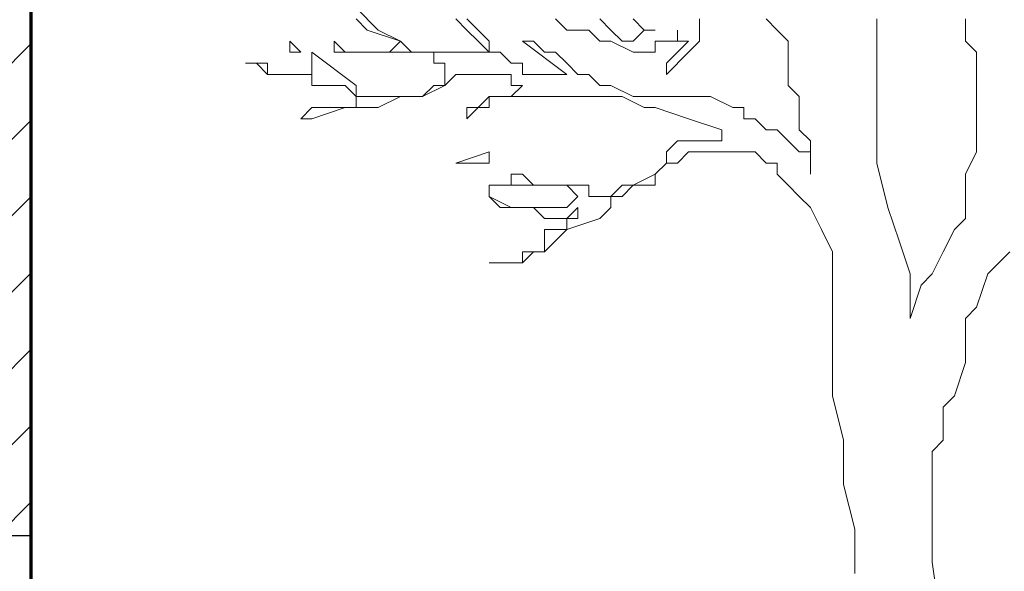
# Model space of a CAD drawing. Units: millimetres. Extents: x 2188 to 2554, y 1756 to 1824.
# Drawn here: x 2296 to 2297, y 1812 to 1813 of the extents above; entities that cross this region are included whole.
import ezdxf

# ---------------------------------------------------------------- set-up
doc = ezdxf.new("R2010")
doc.units = ezdxf.units.MM
for name, color, linetype, lineweight in [('0.05', 132, 'Continuous', 5), ('0.7', 160, 'Continuous', 70), ('hach', 119, 'Continuous', 5)]:
    doc.layers.add(name, color=color, linetype=linetype, lineweight=lineweight)

# ---------------------------------------------------------------- blocks, each defined once
blk = doc.blocks.new('arbolin')
at = {"layer": '0.05', "lineweight": 0}
for points in [[(2260.7186, 1934.359), (2260.7316, 1934.346), (2260.7447, 1934.346), (2260.7316, 1934.346), (2260.7316, 1934.346), (2260.7186, 1934.3329), (2260.7186, 1934.3329), (2260.7055, 1934.3329), (2260.6925, 1934.346), (2260.6925, 1934.346), (2260.6925, 1934.346), (2260.6795, 1934.359)], [(2260.6273, 1934.359), (2260.6404, 1934.346), (2260.6664, 1934.346), (2260.6795, 1934.3329), (2260.6925, 1934.3329), (2260.7186, 1934.3199), (2260.7316, 1934.3199), (2260.7447, 1934.3199), (2260.7447, 1934.3329), (2260.7577, 1934.3329), (2260.7577, 1934.3329), (2260.7707, 1934.3329), (2260.7707, 1934.346), (2260.7707, 1934.3329), (2260.7838, 1934.3329), (2260.7838, 1934.3329), (2260.7707, 1934.3199), (2260.7707, 1934.3199), (2260.7707, 1934.3199), (2260.7577, 1934.3069), (2260.7577, 1934.3069), (2260.7577, 1934.2938), (2260.7577, 1934.2938), (2260.7838, 1934.3199), (2260.7968, 1934.3329), (2260.7968, 1934.346), (2260.7968, 1934.346), (2260.7968, 1934.359)], [(2260.875, 1934.359), (2260.8881, 1934.346), (2260.9011, 1934.3329), (2260.9011, 1934.3199), (2260.9011, 1934.3199), (2260.9011, 1934.3069), (2260.9011, 1934.2808), (2260.9141, 1934.2678), (2260.9141, 1934.2678), (2260.9141, 1934.2287), (2260.9272, 1934.2156), (2260.9272, 1934.2026), (2260.9272, 1934.1765), (2260.9272, 1934.2026), (2260.9141, 1934.2026), (2260.9011, 1934.2156), (2260.9011, 1934.2156), (2260.8881, 1934.2287), (2260.875, 1934.2287), (2260.862, 1934.2417), (2260.849, 1934.2417), (2260.849, 1934.2547), (2260.8359, 1934.2547), (2260.8098, 1934.2678), (2260.7968, 1934.2678), (2260.7707, 1934.2678), (2260.7447, 1934.2678), (2260.7186, 1934.2678), (2260.6925, 1934.2808), (2260.6925, 1934.2808), (2260.6795, 1934.2808), (2260.6664, 1934.2938), (2260.6534, 1934.2938), (2260.6404, 1934.3069), (2260.6404, 1934.3069), (2260.6273, 1934.3199), (2260.6143, 1934.3199), (2260.6143, 1934.3199), (2260.6013, 1934.3329), (2260.6013, 1934.3329), (2260.5882, 1934.3329), (2260.6404, 1934.2938), (2260.6404, 1934.2938), (2260.6404, 1934.2938), (2260.6143, 1934.2938), (2260.6013, 1934.2938), (2260.6013, 1934.2938), (2260.5882, 1934.2938), (2260.5882, 1934.3069), (2260.5752, 1934.3069), (2260.5621, 1934.3199), (2260.5491, 1934.3199), (2260.5491, 1934.3199), (2260.5491, 1934.3329), (2260.523, 1934.359)], [(2260.51, 1934.359), (2260.523, 1934.346), (2260.5361, 1934.3329), (2260.5491, 1934.3199), (2260.5491, 1934.3199), (2260.5491, 1934.3199), (2260.5491, 1934.3199), (2260.5491, 1934.3199), (2260.5361, 1934.3199), (2260.523, 1934.3199), (2260.523, 1934.3199), (2260.51, 1934.3199), (2260.497, 1934.3199), (2260.497, 1934.3199), (2260.497, 1934.3199), (2260.4839, 1934.3199), (2260.4709, 1934.3199), (2260.4578, 1934.3199), (2260.4448, 1934.3329), (2260.4187, 1934.346), (2260.3927, 1934.3721)], [(2260.3927, 1934.359), (2260.4057, 1934.346), (2260.4448, 1934.3329), (2260.4318, 1934.3199), (2260.4318, 1934.3199), (2260.4318, 1934.3199), (2260.4187, 1934.3199), (2260.4057, 1934.3199), (2260.3927, 1934.3199), (2260.3927, 1934.3199), (2260.3796, 1934.3199), (2260.3666, 1934.3329), (2260.3666, 1934.3329), (2260.3666, 1934.3329), (2260.3666, 1934.3199), (2260.3796, 1934.3199), (2260.3927, 1934.3199), (2260.3927, 1934.3199), (2260.4057, 1934.3199), (2260.4187, 1934.3199), (2260.4318, 1934.3199), (2260.4448, 1934.3199), (2260.4448, 1934.3199), (2260.4578, 1934.3199), (2260.4709, 1934.3199), (2260.4839, 1934.3199), (2260.4839, 1934.3069), (2260.497, 1934.3069), (2260.497, 1934.2938), (2260.497, 1934.2938), (2260.497, 1934.2808), (2260.4839, 1934.2808), (2260.4709, 1934.2678), (2260.4578, 1934.2678), (2260.4578, 1934.2678), (2260.4448, 1934.2678), (2260.4448, 1934.2678), (2260.4448, 1934.2678), (2260.4318, 1934.2678), (2260.4187, 1934.2678), (2260.4187, 1934.2678), (2260.4057, 1934.2678), (2260.3927, 1934.2678), (2260.3927, 1934.2808), (2260.3405, 1934.3199), (2260.3405, 1934.2938), (2260.3405, 1934.2938), (2260.3275, 1934.2938), (2260.3144, 1934.2938), (2260.3014, 1934.2938), (2260.2884, 1934.2938), (2260.2884, 1934.3069), (2260.2753, 1934.3069), (2260.2623, 1934.3069), (2260.2623, 1934.3069), (2260.2753, 1934.3069), (2260.2884, 1934.2938), (2260.2884, 1934.2938), (2260.2884, 1934.2938), (2260.3014, 1934.2938), (2260.3144, 1934.2938), (2260.3405, 1934.2938), (2260.3405, 1934.2808), (2260.3536, 1934.2808), (2260.3666, 1934.2808), (2260.3796, 1934.2808), (2260.3796, 1934.2808), (2260.3927, 1934.2678), (2260.3927, 1934.2678), (2260.4057, 1934.2678), (2260.4057, 1934.2678), (2260.3927, 1934.2678), (2260.3927, 1934.2547), (2260.3796, 1934.2547), (2260.3666, 1934.2547), (2260.3405, 1934.2547), (2260.3275, 1934.2417), (2260.3405, 1934.2417), (2260.3405, 1934.2417), (2260.3796, 1934.2547), (2260.3927, 1934.2547), (2260.4187, 1934.2547), (2260.4448, 1934.2678), (2260.4578, 1934.2678), (2260.4709, 1934.2678), (2260.497, 1934.2808), (2260.51, 1934.2938), (2260.523, 1934.2938), (2260.5361, 1934.2938), (2260.5491, 1934.2938), (2260.5621, 1934.2938), (2260.5621, 1934.2938), (2260.5752, 1934.2938), (2260.5752, 1934.2808), (2260.5752, 1934.2808), (2260.5882, 1934.2808), (2260.5882, 1934.2808), (2260.5752, 1934.2678), (2260.5752, 1934.2678), (2260.5491, 1934.2678), (2260.5361, 1934.2547), (2260.5361, 1934.2547), (2260.523, 1934.2547), (2260.523, 1934.2417), (2260.5361, 1934.2547), (2260.5491, 1934.2547), (2260.5491, 1934.2678), (2260.5491, 1934.2678), (2260.5621, 1934.2678), (2260.5752, 1934.2678), (2260.5882, 1934.2678), (2260.5882, 1934.2678), (2260.6013, 1934.2678), (2260.6143, 1934.2678), (2260.6273, 1934.2678), (2260.6404, 1934.2678), (2260.6534, 1934.2678), (2260.6664, 1934.2678), (2260.6925, 1934.2678), (2260.7055, 1934.2678), (2260.7316, 1934.2547), (2260.7447, 1934.2547), (2260.7838, 1934.2417), (2260.8229, 1934.2287), (2260.8229, 1934.2156), (2260.8098, 1934.2156), (2260.8098, 1934.2156), (2260.8098, 1934.2156), (2260.7968, 1934.2156), (2260.7968, 1934.2156), (2260.7968, 1934.2156), (2260.7838, 1934.2156), (2260.7838, 1934.2156), (2260.7838, 1934.2156), (2260.7707, 1934.2156), (2260.7577, 1934.2026), (2260.7577, 1934.1895), (2260.7447, 1934.1765), (2260.7447, 1934.1765), (2260.7186, 1934.1635), (2260.7055, 1934.1635), (2260.6925, 1934.1504), (2260.6925, 1934.1504), (2260.6795, 1934.1504), (2260.6664, 1934.1504), (2260.6664, 1934.1635), (2260.6404, 1934.1635), (2260.6404, 1934.1635), (2260.6013, 1934.1635), (2260.5882, 1934.1765), (2260.5882, 1934.1765), (2260.5752, 1934.1765), (2260.5752, 1934.1765), (2260.5752, 1934.1635), (2260.5752, 1934.1635), (2260.5621, 1934.1635), (2260.5621, 1934.1635), (2260.5491, 1934.1635), (2260.5491, 1934.1635), (2260.5491, 1934.1635), (2260.5491, 1934.1635), (2260.5752, 1934.1635), (2260.5882, 1934.1635), (2260.6013, 1934.1635), (2260.6143, 1934.1635), (2260.6273, 1934.1635), (2260.6404, 1934.1635), (2260.6404, 1934.1635), (2260.6404, 1934.1635), (2260.6534, 1934.1504), (2260.6534, 1934.1504), (2260.6534, 1934.1504), (2260.6404, 1934.1374), (2260.6404, 1934.1374), (2260.6273, 1934.1374), (2260.6273, 1934.1374), (2260.6143, 1934.1374), (2260.6013, 1934.1374), (2260.6013, 1934.1374), (2260.5882, 1934.1374), (2260.5882, 1934.1374), (2260.5752, 1934.1374), (2260.5491, 1934.1504), (2260.5491, 1934.1635), (2260.5491, 1934.1504), (2260.5621, 1934.1374), (2260.5882, 1934.1374), (2260.5882, 1934.1374), (2260.6013, 1934.1374), (2260.6143, 1934.1244), (2260.6273, 1934.1244), (2260.6404, 1934.1244), (2260.6534, 1934.1374), (2260.6534, 1934.1244), (2260.6534, 1934.1244), (2260.6404, 1934.1244), (2260.6404, 1934.1113), (2260.6404, 1934.1113), (2260.6404, 1934.1113), (2260.6404, 1934.1113), (2260.6273, 1934.1113), (2260.6273, 1934.1113), (2260.6143, 1934.1113), (2260.6143, 1934.1113), (2260.6143, 1934.0983), (2260.6143, 1934.0983), (2260.6143, 1934.0983), (2260.6143, 1934.0852), (2260.6013, 1934.0852), (2260.5882, 1934.0852), (2260.5882, 1934.0722), (2260.5882, 1934.0722), (2260.5621, 1934.0722), (2260.5491, 1934.0722), (2260.5621, 1934.0722), (2260.5621, 1934.0722), (2260.5752, 1934.0722), (2260.5882, 1934.0722), (2260.5882, 1934.0722), (2260.6013, 1934.0852), (2260.6143, 1934.0852), (2260.6143, 1934.0852), (2260.6273, 1934.0983), (2260.6404, 1934.1113), (2260.6404, 1934.1113), (2260.6795, 1934.1244), (2260.6925, 1934.1374), (2260.6925, 1934.1504), (2260.7055, 1934.1504), (2260.7186, 1934.1635), (2260.7316, 1934.1635), (2260.7447, 1934.1635), (2260.7447, 1934.1635), (2260.7447, 1934.1765), (2260.7577, 1934.1895), (2260.7707, 1934.1895), (2260.7707, 1934.1895), (2260.7838, 1934.2026), (2260.7838, 1934.2026), (2260.7968, 1934.2026), (2260.7968, 1934.2026), (2260.8098, 1934.2026), (2260.8098, 1934.2026), (2260.8229, 1934.2026), (2260.8359, 1934.2026), (2260.849, 1934.2026), (2260.849, 1934.2026), (2260.849, 1934.2026), (2260.862, 1934.2026), (2260.875, 1934.1895), (2260.8881, 1934.1895), (2260.8881, 1934.1765), (2260.9011, 1934.1635), (2260.9011, 1934.1635), (2260.9011, 1934.1635), (2260.9141, 1934.1504), (2260.9141, 1934.1504), (2260.9272, 1934.1374), (2260.9402, 1934.1113), (2260.9402, 1934.1113), (2260.9532, 1934.0852), (2260.9532, 1934.0592), (2260.9532, 1934.0461), (2260.9532, 1934.0201), (2260.9532, 1934.007), (2260.9532, 1933.9549), (2260.9532, 1933.9158), (2260.9663, 1933.8636), (2260.9663, 1933.8115), (2260.9793, 1933.7593), (2260.9793, 1933.7072)], [(2261.0836, 1933.629), (2261.0706, 1933.7202), (2261.0706, 1933.8115), (2261.0706, 1933.8506), (2261.0836, 1933.8636), (2261.0836, 1933.9027), (2261.0967, 1933.9158), (2261.1097, 1933.9549), (2261.1097, 1933.9679), (2261.1097, 1934.007), (2261.1227, 1934.0201), (2261.1358, 1934.0592), (2261.1488, 1934.0722), (2261.1618, 1934.0852)], [(2261.0054, 1934.359), (2261.0054, 1934.3329), (2261.0054, 1934.3069), (2261.0054, 1934.2808), (2261.0054, 1934.2678), (2261.0054, 1934.2287), (2261.0054, 1934.2156), (2261.0054, 1934.1895), (2261.0184, 1934.1374), (2261.0315, 1934.0983), (2261.0445, 1934.0592), (2261.0445, 1934.0201), (2261.0445, 1934.007), (2261.0575, 1934.0461), (2261.0706, 1934.0592), (2261.0836, 1934.0852), (2261.0967, 1934.1113), (2261.1097, 1934.1244), (2261.1097, 1934.1635), (2261.1097, 1934.1765), (2261.1227, 1934.2026), (2261.1227, 1934.2156), (2261.1227, 1934.2156), (2261.1227, 1934.2417), (2261.1227, 1934.2678), (2261.1227, 1934.2938), (2261.1227, 1934.3069), (2261.1227, 1934.3199), (2261.1227, 1934.3199), (2261.1097, 1934.3329), (2261.1097, 1934.359)], [(2260.3275, 1934.3199), (2260.3275, 1934.3199), (2260.3275, 1934.3199), (2260.3144, 1934.3329), (2260.3144, 1934.3199), (2260.3275, 1934.3199), (2260.3275, 1934.3199)], [(2260.5491, 1934.1895), (2260.5491, 1934.1895), (2260.5491, 1934.2026), (2260.51, 1934.1895), (2260.51, 1934.1895), (2260.5491, 1934.1895), (2260.5491, 1934.1895)]]:
    blk.add_lwpolyline(points, dxfattribs=at)

msp = doc.modelspace()

# ---------------------------------------------------------------- hatches: boundary and pattern name
at = {"layer": 'hach', "transparency": 33554641}
h = msp.add_hatch(dxfattribs=at)
h.set_pattern_fill('LINE', color=256, scale=0.02, angle=45)
h.set_pattern_definition([(45, (1.69198, 0), (-0.0449012806, 0.0449012806), [])])
h.paths.add_polyline_path([(2295.9298, 1814.7993), (2294.0832, 1812.9945), (2294.1263, 1812.1386), (2295.9298, 1812.1386)])

# ---------------------------------------------------------------- linework, layer by layer
msp.add_line((2279.3157, 1812.1386), (2295.9298, 1812.1386))
at = {"layer": '0.7'}
msp.add_line((2295.9298, 1814.7993), (2295.9298, 1811.7498), dxfattribs=at)

# ---------------------------------------------------------------- block references
at = {"layer": '0.05'}
msp.add_blockref('arbolin', (35.9201, -121.6131), dxfattribs=at)

doc.saveas('drawing.dxf')
